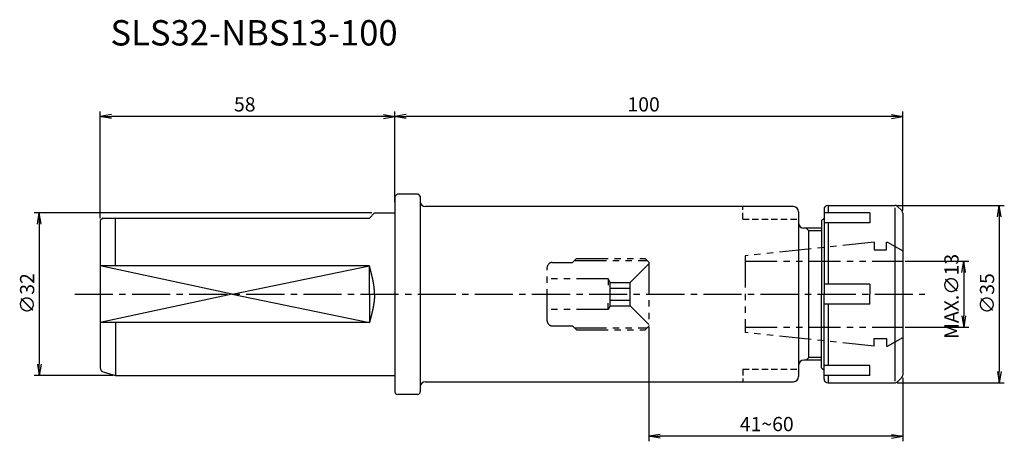
# Model space of a CAD drawing. Extents: x -74 to 120, y -29 to 54.
import ezdxf

# ---------------------------------------------------------------- set-up
doc = ezdxf.new("R2010")
doc.units = 0
doc.header["$LTSCALE"] = 10
doc.header["$PDMODE"] = 1
for name, pattern in [('CENTER2', [1.125, 0.75, -0.125, 0.125, -0.125]), ('HIDDEN2', [0.1875, 0.125, -0.0625]), ('PHANTOM2', [1.25, 0.625, -0.125, 0.125, -0.125, 0.125, -0.125])]:
    doc.linetypes.add(name, pattern=pattern)
doc.layers.get('0').update_dxf_attribs({"linetype": 'CONTINUOUS'})
doc.layers.get('DEFPOINTS').update_dxf_attribs({"linetype": 'CONTINUOUS'})
for name, color, linetype in [('240', 4, 'CONTINUOUS'), ('241', 211, 'CONTINUOUS'), ('242', 3, 'CONTINUOUS'), ('243', 211, 'HIDDEN2'), ('245', 2, 'CENTER2'), ('246', 3, 'PHANTOM2'), ('AM_5', 3, 'CONTINUOUS')]:
    doc.layers.add(name, color=color, linetype=linetype)
doc.styles.get("Standard").update_dxf_attribs({"font": 'romans.shx', "bigfont": 'extfont.shx'})
doc.styles.add('YOKO', font='romans.shx', dxfattribs={"bigfont": 'extfont.shx'})
doc.dimstyles.get("Standard").update_dxf_attribs({"dimtxt": 2.5, "dimasz": 2.5, "dimexe": 1.25, "dimexo": 0.625, "dimtad": 1, "dimcen": 2.5, "dimazin": 3, "dimtfac": 1, "dimtmove": 0, "dimatfit": 3})

# ---------------------------------------------------------------- blocks, each defined once
blk = doc.blocks.new('_OPEN')
at = {"color": 0, "linetype": 'BYBLOCK'}
for p, q in [((-1, 0.167), (0, 0)), ((-1, -0.167), (0, 0)), ((0, 0), (-1, 0))]:
    blk.add_line(p, q, dxfattribs=at)
blk = doc.blocks.new('*U16')
at = {"layer": 'AM_5', "color": 40}
blk.add_text('100', height=2.8, dxfattribs=at).set_placement((45.8, 36))
blk = doc.blocks.new('*D3')
at = {"layer": 'AM_5'}
for p, q in [((0, 18.13), (0, 36)), ((97.77, 35), (2.23, 35)), ((100, 16.46), (100, 36))]:
    blk.add_line(p, q, dxfattribs=at)
at = {"layer": 'DEFPOINTS', "color": 0}
for p in [(0, 35), (0, 17.63), (100, 15.96)]:
    blk.add_point(p, dxfattribs=at)
at = {"layer": '240'}
blk.add_blockref('*U16', (0, 0), dxfattribs=at)
at = {"layer": 'AM_5', "xscale": 2.229999999999999, "yscale": 2.229999999999999, "zscale": 2.229999999999999, "rotation": 180}
blk.add_blockref('_OPEN', (0, 35), dxfattribs=at)
at = {"layer": 'AM_5', "xscale": 2.229999999999999, "yscale": 2.229999999999999, "zscale": 2.229999999999999}
blk.add_blockref('_OPEN', (100, 35), dxfattribs=at)
blk = doc.blocks.new('*U15')
at = {"layer": 'AM_5', "color": 40}
blk.add_text('58', height=2.8, dxfattribs=at).set_placement((-31.67, 36))
blk = doc.blocks.new('*D4')
at = {"layer": 'AM_5'}
for p, q in [((-58, 15), (-58, 36)), ((-2.23, 35), (-55.77, 35)), ((0, 18.125), (0, 36))]:
    blk.add_line(p, q, dxfattribs=at)
at = {"layer": 'DEFPOINTS', "color": 0}
for p in [(-58, 35), (0, 17.625), (-58, 14.5)]:
    blk.add_point(p, dxfattribs=at)
at = {"layer": '240'}
blk.add_blockref('*U15', (0, 0), dxfattribs=at)
at = {"layer": 'AM_5', "xscale": 2.229999999999999, "yscale": 2.229999999999999, "zscale": 2.229999999999999, "rotation": 180}
blk.add_blockref('_OPEN', (-58, 35), dxfattribs=at)
at = {"layer": 'AM_5', "xscale": 2.229999999999999, "yscale": 2.229999999999999, "zscale": 2.229999999999999}
blk.add_blockref('_OPEN', (0, 35), dxfattribs=at)
blk = doc.blocks.new('*U12')
at = {"layer": 'AM_5', "color": 40}
blk.add_text('41~60', height=2.8, dxfattribs=at).set_placement((67.93, -27))
blk = doc.blocks.new('*D5')
at = {"layer": 'AM_5'}
for p, q in [((50, -6.5), (50, -29)), ((100, -16.46), (100, -29)), ((97.77, -28), (52.23, -28))]:
    blk.add_line(p, q, dxfattribs=at)
at = {"layer": 'DEFPOINTS', "color": 0}
for p in [(50, -6), (100, -15.96), (50, -28)]:
    blk.add_point(p, dxfattribs=at)
at = {"layer": '240'}
blk.add_blockref('*U12', (0, 0), dxfattribs=at)
at = {"layer": 'AM_5', "xscale": 2.229999999999999, "yscale": 2.229999999999999, "zscale": 2.229999999999999, "rotation": 180}
blk.add_blockref('_OPEN', (50, -28), dxfattribs=at)
at = {"layer": 'AM_5', "xscale": 2.229999999999999, "yscale": 2.229999999999999, "zscale": 2.229999999999999}
blk.add_blockref('_OPEN', (100, -28), dxfattribs=at)
blk = doc.blocks.new('*U13')
at = {"layer": 'AM_5', "color": 40}
blk.add_text('∅35', height=2.8, rotation=90, dxfattribs=at).set_placement((118, -3.93))
blk = doc.blocks.new('*D6')
at = {"layer": 'AM_5'}
for p, q in [((98.92, 17.5), (120, 17.5)), ((119, 15.27), (119, -15.27)), ((98.92, -17.5), (120, -17.5))]:
    blk.add_line(p, q, dxfattribs=at)
at = {"layer": 'DEFPOINTS', "color": 0}
for p in [(98.42, 17.5), (98.42, -17.5), (119, -17.5)]:
    blk.add_point(p, dxfattribs=at)
at = {"layer": '240'}
blk.add_blockref('*U13', (0, 0), dxfattribs=at)
at = {"layer": 'AM_5', "xscale": 2.229999999999999, "yscale": 2.229999999999999, "zscale": 2.229999999999999}
for p, rotation in [((119, 17.5), 90), ((119, -17.5), 270)]:
    blk.add_blockref('_OPEN', p, dxfattribs=dict(at, rotation=rotation))
blk = doc.blocks.new('*U14')
at = {"layer": 'AM_5', "color": 40}
blk.add_text('MAX.∅13', height=2.8, rotation=90, dxfattribs=at).set_placement((111.000001, -8.8))
blk = doc.blocks.new('*D7')
at = {"layer": 'AM_5'}
for p, q in [((100.5, 6.5), (113.000001, 6.5)), ((112.000001, 4.27), (112.000001, -4.27)), ((100.5, -6.5), (113.000001, -6.5))]:
    blk.add_line(p, q, dxfattribs=at)
at = {"layer": 'DEFPOINTS', "color": 0}
for p in [(100, 6.5), (100, -6.5), (112.000001, -6.5)]:
    blk.add_point(p, dxfattribs=at)
at = {"layer": '240'}
blk.add_blockref('*U14', (0, 0), dxfattribs=at)
at = {"layer": 'AM_5', "xscale": 2.229999999999999, "yscale": 2.229999999999999, "zscale": 2.229999999999999}
for p, rotation in [((112.000001, 6.5), 90), ((112.000001, -6.5), 270)]:
    blk.add_blockref('_OPEN', p, dxfattribs=dict(at, rotation=rotation))
blk = doc.blocks.new('*U17')
at = {"layer": 'AM_5', "color": 40}
blk.add_text('∅32', height=2.8, rotation=90, dxfattribs=at).set_placement((-71, -3.93))
blk = doc.blocks.new('*D8')
at = {"layer": 'AM_5'}
for p, q in [((-4.5, 16), (-71.000001, 16)), ((-70.000001, 13.77), (-70.000001, -13.77)), ((-55.5, -16), (-71.000001, -16))]:
    blk.add_line(p, q, dxfattribs=at)
at = {"layer": 'DEFPOINTS', "color": 0}
for p in [(-4, 16), (-70.000001, -16), (-55, -16)]:
    blk.add_point(p, dxfattribs=at)
at = {"layer": '240'}
blk.add_blockref('*U17', (0, 0), dxfattribs=at)
at = {"layer": 'AM_5', "xscale": 2.229999999999999, "yscale": 2.229999999999999, "zscale": 2.229999999999999}
for p, rotation in [((-70.000001, 16), 90), ((-70.000001, -16), 270)]:
    blk.add_blockref('_OPEN', p, dxfattribs=dict(at, rotation=rotation))

msp = doc.modelspace()

# ---------------------------------------------------------------- linework, layer by layer
at = {"layer": '240'}
for p, q in [((0, 19.25), (0.5, 19.75)), ((0.5, 19.75), (4.5, 19.75)), ((4.5, 19.75), (5, 19.25)), ((0, 19.25), (0, 16)), ((5, 19.25), (5, 18.25)), ((85.3, 17.5), (98.419, 17.5)), ((-5, 15), (-4, 16)), ((-4, 16), (0, 16)), ((78.5, 17.25), (6, 17.25)), ((79.5, 16.25), (79.5, 14)), ((84.5, 16.7), (84.5, 15)), ((99.795, 16.455), (98.984, 17.266)), ((100, 15.96), (100, -15.96)), ((-57.5, 15), (-58, 14.5)), ((-58, 14.5), (-58, -14.429)), ((-57.5, 15), (-5, 15)), ((84, 14.5), (84.5, 15)), ((84, 14.5), (84, 13)), ((84, 13), (80.5, 13)), ((84, -13), (80.5, -13)), ((84, -14.5), (84, -13)), ((-57.259, -15.395), (-55, -16)), ((79.5, -14), (79.5, -16.25)), ((84, -14.5), (84.5, -15)), ((84.5, -16.7), (84.5, -15)), ((-55, -16), (0, -16)), ((0, -16), (0, -19.25)), ((6, -17.25), (78.5, -17.25)), ((98.984, -17.266), (99.795, -16.455)), ((5, -18.25), (5, -19.25)), ((85.3, -17.5), (98.419, -17.5)), ((4.5, -19.75), (0.5, -19.75))]:
    msp.add_line(p, q, dxfattribs=at)
for centre, radius, start, end in [((6, 18.25), 1, 180, 270), ((85.3, 16.7), 0.8, 90, 180), ((98.419, 16.7), 0.8, 45, 90), ((78.5, 16.25), 1, 0, 90), ((99.3, 15.96), 0.7, 0, 45), ((80.5, 14), 1, 180, 270), ((80.5, -14), 1, 90, 180), ((-57, -14.429), 1, 180, 255), ((6, -18.25), 1, 90, 180), ((78.5, -16.25), 1, 270, 0), ((85.3, -16.7), 0.8, 180, 270), ((98.419, -16.7), 0.8, 270, 315), ((99.3, -15.96), 0.7, 315, 0), ((0.5, -19.25), 0.5, 180, 270), ((4.5, -19.25), 0.5, 270, 0)]:
    msp.add_arc(centre, radius, start, end, dxfattribs=at)
at = {"layer": '241'}
for p, q in [((5, 18.25), (5, -18.75)), ((85.3, 17.5), (85.3, 16.056)), ((0, 16), (0, -16)), ((93.5, 16.056), (84.5, 16.056)), ((93.5, 16.056), (93.5, 14.056)), ((98.419, 17.001), (98.419, -17.152)), ((-55, 5.568), (-55, 15)), ((79.5, 14), (79.5, -14)), ((84.5, 15), (84.5, 0)), ((93.5, 14.056), (84.5, 14.056)), ((85.3, 14.056), (85.3, 2)), ((84, 13), (84, 0)), ((-5, 5.568), (-58, 5.568)), ((-5, 0), (-5, 5.568)), ((93.5, 2), (84.5, 2)), ((93.5, 2), (93.5, 0)), ((-5, 0), (-5, -5.568)), ((84, -13), (84, 0)), ((84.5, -15), (84.5, 0)), ((93.5, -2), (93.5, 0)), ((93.5, -2), (84.5, -2)), ((85.3, -2), (85.3, -14.056)), ((-5, -5.568), (-58, -5.568)), ((-55, -5.568), (-55, -16)), ((93.5, -14.056), (84.5, -14.056)), ((93.5, -16.056), (93.5, -14.056)), ((93.5, -16.056), (84.5, -16.056)), ((85.3, -16.056), (85.3, -17.5))]:
    msp.add_line(p, q, dxfattribs=at)
for points in [[(-4, 0, 0), (-4, 0.044, 0), (-4, 0.088, 0), (-4.001, 0.132, 0), (-4.001, 0.175, 0), (-4.002, 0.219, 0), (-4.003, 0.263, 0), (-4.004, 0.307, 0), (-4.006, 0.351, 0), (-4.007, 0.395, 0), (-4.009, 0.438, 0), (-4.011, 0.482, 0), (-4.013, 0.526, 0), (-4.015, 0.57, 0), (-4.018, 0.614, 0), (-4.02, 0.658, 0), (-4.023, 0.701, 0), (-4.026, 0.745, 0), (-4.029, 0.789, 0), (-4.032, 0.833, 0), (-4.035, 0.877, 0), (-4.039, 0.921, 0), (-4.042, 0.964, 0), (-4.046, 1.008, 0), (-4.05, 1.052, 0), (-4.054, 1.096, 0), (-4.059, 1.14, 0), (-4.063, 1.184, 0), (-4.068, 1.228, 0), (-4.072, 1.271, 0), (-4.077, 1.315, 0), (-4.082, 1.359, 0), (-4.087, 1.403, 0), (-4.093, 1.447, 0), (-4.098, 1.491, 0), (-4.103, 1.534, 0), (-4.109, 1.578, 0), (-4.115, 1.622, 0), (-4.121, 1.666, 0), (-4.127, 1.71, 0), (-4.133, 1.754, 0), (-4.14, 1.797, 0), (-4.146, 1.841, 0), (-4.153, 1.885, 0), (-4.159, 1.929, 0), (-4.166, 1.973, 0), (-4.173, 2.017, 0), (-4.18, 2.061, 0), (-4.187, 2.104, 0), (-4.195, 2.148, 0), (-4.202, 2.192, 0), (-4.21, 2.236, 0), (-4.217, 2.28, 0), (-4.225, 2.324, 0), (-4.233, 2.367, 0), (-4.241, 2.411, 0), (-4.249, 2.455, 0), (-4.257, 2.499, 0), (-4.265, 2.543, 0), (-4.274, 2.587, 0), (-4.282, 2.63, 0), (-4.291, 2.674, 0), (-4.299, 2.718, 0), (-4.308, 2.762, 0), (-4.317, 2.806, 0), (-4.326, 2.85, 0), (-4.335, 2.893, 0), (-4.344, 2.937, 0), (-4.353, 2.981, 0), (-4.363, 3.025, 0), (-4.372, 3.069, 0), (-4.381, 3.113, 0), (-4.391, 3.157, 0), (-4.401, 3.2, 0), (-4.41, 3.244, 0), (-4.42, 3.288, 0), (-4.43, 3.332, 0), (-4.44, 3.376, 0), (-4.45, 3.42, 0), (-4.46, 3.463, 0), (-4.47, 3.507, 0), (-4.48, 3.551, 0), (-4.491, 3.595, 0), (-4.501, 3.639, 0), (-4.512, 3.683, 0), (-4.522, 3.726, 0), (-4.533, 3.77, 0), (-4.543, 3.814, 0), (-4.554, 3.858, 0), (-4.565, 3.902, 0), (-4.575, 3.946, 0), (-4.586, 3.99, 0), (-4.597, 4.033, 0), (-4.608, 4.077, 0), (-4.619, 4.121, 0), (-4.63, 4.165, 0), (-4.641, 4.209, 0), (-4.652, 4.253, 0), (-4.663, 4.296, 0), (-4.675, 4.34, 0), (-4.686, 4.384, 0), (-4.697, 4.428, 0), (-4.709, 4.472, 0), (-4.72, 4.516, 0), (-4.731, 4.559, 0), (-4.743, 4.603, 0), (-4.754, 4.647, 0), (-4.766, 4.691, 0), (-4.777, 4.735, 0), (-4.789, 4.779, 0), (-4.8, 4.822, 0), (-4.812, 4.866, 0), (-4.824, 4.91, 0), (-4.835, 4.954, 0), (-4.847, 4.998, 0), (-4.859, 5.042, 0), (-4.87, 5.086, 0), (-4.882, 5.129, 0), (-4.894, 5.173, 0), (-4.906, 5.217, 0), (-4.917, 5.261, 0), (-4.929, 5.305, 0), (-4.941, 5.349, 0), (-4.953, 5.392, 0), (-4.965, 5.436, 0), (-4.976, 5.48, 0), (-4.988, 5.524, 0), (-5, 5.568, 0)], [(-4, 0, 0), (-4, -0.044, 0), (-4, -0.088, 0), (-4.001, -0.132, 0), (-4.001, -0.175, 0), (-4.002, -0.219, 0), (-4.003, -0.263, 0), (-4.004, -0.307, 0), (-4.006, -0.351, 0), (-4.007, -0.395, 0), (-4.009, -0.438, 0), (-4.011, -0.482, 0), (-4.013, -0.526, 0), (-4.015, -0.57, 0), (-4.018, -0.614, 0), (-4.02, -0.658, 0), (-4.023, -0.701, 0), (-4.026, -0.745, 0), (-4.029, -0.789, 0), (-4.032, -0.833, 0), (-4.035, -0.877, 0), (-4.039, -0.921, 0), (-4.042, -0.964, 0), (-4.046, -1.008, 0), (-4.05, -1.052, 0), (-4.054, -1.096, 0), (-4.059, -1.14, 0), (-4.063, -1.184, 0), (-4.068, -1.228, 0), (-4.072, -1.271, 0), (-4.077, -1.315, 0), (-4.082, -1.359, 0), (-4.087, -1.403, 0), (-4.093, -1.447, 0), (-4.098, -1.491, 0), (-4.103, -1.534, 0), (-4.109, -1.578, 0), (-4.115, -1.622, 0), (-4.121, -1.666, 0), (-4.127, -1.71, 0), (-4.133, -1.754, 0), (-4.14, -1.797, 0), (-4.146, -1.841, 0), (-4.153, -1.885, 0), (-4.159, -1.929, 0), (-4.166, -1.973, 0), (-4.173, -2.017, 0), (-4.18, -2.061, 0), (-4.187, -2.104, 0), (-4.195, -2.148, 0), (-4.202, -2.192, 0), (-4.21, -2.236, 0), (-4.217, -2.28, 0), (-4.225, -2.324, 0), (-4.233, -2.367, 0), (-4.241, -2.411, 0), (-4.249, -2.455, 0), (-4.257, -2.499, 0), (-4.265, -2.543, 0), (-4.274, -2.587, 0), (-4.282, -2.63, 0), (-4.291, -2.674, 0), (-4.299, -2.718, 0), (-4.308, -2.762, 0), (-4.317, -2.806, 0), (-4.326, -2.85, 0), (-4.335, -2.893, 0), (-4.344, -2.937, 0), (-4.353, -2.981, 0), (-4.363, -3.025, 0), (-4.372, -3.069, 0), (-4.381, -3.113, 0), (-4.391, -3.157, 0), (-4.401, -3.2, 0), (-4.41, -3.244, 0), (-4.42, -3.288, 0), (-4.43, -3.332, 0), (-4.44, -3.376, 0), (-4.45, -3.42, 0), (-4.46, -3.463, 0), (-4.47, -3.507, 0), (-4.48, -3.551, 0), (-4.491, -3.595, 0), (-4.501, -3.639, 0), (-4.512, -3.683, 0), (-4.522, -3.726, 0), (-4.533, -3.77, 0), (-4.543, -3.814, 0), (-4.554, -3.858, 0), (-4.565, -3.902, 0), (-4.575, -3.946, 0), (-4.586, -3.99, 0), (-4.597, -4.033, 0), (-4.608, -4.077, 0), (-4.619, -4.121, 0), (-4.63, -4.165, 0), (-4.641, -4.209, 0), (-4.652, -4.253, 0), (-4.663, -4.296, 0), (-4.675, -4.34, 0), (-4.686, -4.384, 0), (-4.697, -4.428, 0), (-4.709, -4.472, 0), (-4.72, -4.516, 0), (-4.731, -4.559, 0), (-4.743, -4.603, 0), (-4.754, -4.647, 0), (-4.766, -4.691, 0), (-4.777, -4.735, 0), (-4.789, -4.779, 0), (-4.8, -4.822, 0), (-4.812, -4.866, 0), (-4.824, -4.91, 0), (-4.835, -4.954, 0), (-4.847, -4.998, 0), (-4.859, -5.042, 0), (-4.87, -5.086, 0), (-4.882, -5.129, 0), (-4.894, -5.173, 0), (-4.906, -5.217, 0), (-4.917, -5.261, 0), (-4.929, -5.305, 0), (-4.941, -5.349, 0), (-4.953, -5.392, 0), (-4.965, -5.436, 0), (-4.976, -5.48, 0), (-4.988, -5.524, 0), (-5, -5.568, 0)]]:
    msp.add_polyline3d(points, dxfattribs=at)
at = {"layer": '242'}
for p, q in [((81, 13), (81.5, 12.5)), ((84, 12.5), (81.5, 12.5)), ((81.5, -12.5), (81.5, 12.5)), ((-32, 0), (-58, 5.568)), ((-32, 0), (-5, 5.568)), ((-32, 0), (-58, -5.568)), ((-32, 0), (-5, -5.568)), ((81, -13), (81.5, -12.5)), ((84, -12.5), (81.5, -12.5))]:
    msp.add_line(p, q, dxfattribs=at)
at = {"layer": '243'}
for p, q in [((68.5, 14.75), (68.5, 17.25)), ((68.5, 14.75), (79.5, 14.75)), ((68.5, -14.75), (79.5, -14.75)), ((68.5, -14.75), (68.5, -17.25))]:
    msp.add_line(p, q, dxfattribs=at)
at = {"layer": '245'}
msp.add_line((-63, 0), (104.357, 0), dxfattribs=at)
at = {"layer": '246'}
for p, q in [((94.4, 10.25), (69, 7.58)), ((94.4, 10.25), (94.4, 8.75)), ((96.8, 10.25), (97, 10.25)), ((96.8, 8.75), (96.8, 10.25)), ((97, 10.25), (100, 8.518)), ((94.4, 8.75), (96.8, 8.75)), ((31, 6.25), (35, 6.25)), ((35, 6.25), (35.75, 7)), ((35.4, 6.65), (49.65, 6.65)), ((35.75, 7), (49.3, 7)), ((50, 6), (46.309, 2.309)), ((50, 6.3), (49.3, 7)), ((50, 6.3), (50, -6.3)), ((69, 7.58), (69, -7.58)), ((69, 6.5), (100, 6.5)), ((30, -5.25), (30, 5.25)), ((42, 3), (30, 3)), ((42, 3), (42, 1.773)), ((42.399, 2.309), (42, 3)), ((42.399, -2.309), (42.399, 2.309)), ((42.399, 2.309), (46.309, 2.309)), ((46.309, -2.309), (46.309, 2.309)), ((42.399, 1.155), (46.309, 1.155)), ((42, -3), (42, -1.773)), ((42.399, -1.155), (46.309, -1.155)), ((42, -3), (30, -3)), ((42.399, -2.309), (42, -3)), ((42.399, -2.309), (46.309, -2.309)), ((50, -6), (46.309, -2.309)), ((31, -6.25), (35, -6.25)), ((35, -6.25), (35.75, -7)), ((35.4, -6.65), (49.65, -6.65)), ((35.75, -7), (49.3, -7)), ((49.3, -7), (50, -6.3)), ((69, -6.5), (100, -6.5)), ((94.4, -10.25), (69, -7.58)), ((94.4, -10.25), (94.4, -8.75)), ((94.4, -8.75), (96.8, -8.75)), ((96.8, -8.75), (96.8, -10.25)), ((97, -10.25), (100, -8.518)), ((96.8, -10.25), (97, -10.25))]:
    msp.add_line(p, q, dxfattribs=at)
for centre, start, end in [((31, 5.25), 90, 180), ((31, -5.25), 180, 270)]:
    msp.add_arc(centre, 1, start, end, dxfattribs=at)

# ---------------------------------------------------------------- texts
at = {"layer": '241', "style": 'YOKO'}
msp.add_text('SLS32-NBS13-100', height=5, dxfattribs=at).set_placement((-56, 49))

# ---------------------------------------------------------------- dimensions: what is measured, and where the dimension line sits
at = {"layer": 'AM_5'}
for base, p1, p2, picture, middle in [((-58, 35), (0, 17.625), (-58, 14.5), '*D4', (-29, 37.4)), ((0, 35), (100, 15.96), (0, 17.625), '*D3', (50, 37.4))]:
    dim = msp.add_linear_dim(base=base, p1=p1, p2=p2, dimstyle='Standard', dxfattribs=at)
    dim.commit()
    dim.dimension.update_dxf_attribs({"geometry": picture, "text_midpoint": middle})
for base, p1, p2, angle, text, picture, middle in [((119, -17.5), (98.419, 17.5), (98.419, -17.5), 90, '%%c<>', '*D6', (116.6, 0)), ((-70, -16), (-4, 16), (-55, -16), 90, '%%c<>', '*D8', (-72.4, 0)), ((50, -28), (100, -15.96), (50, -6), 0, '41~60', '*D5', (75, -25.6))]:
    dim = msp.add_linear_dim(base=base, p1=p1, p2=p2, angle=angle, text=text, dimstyle='Standard', dxfattribs=at)
    dim.commit()
    dim.dimension.update_dxf_attribs({"geometry": picture, "text_midpoint": middle})
dim = msp.add_linear_dim(base=(112, -6.5), p1=(100, 6.5), p2=(100, -6.5), angle=90, text='MAX.%%c<>', dimstyle='Standard', dxfattribs=at)
dim.commit()
dim.dimension.update_dxf_attribs({"geometry": '*D7', "text_midpoint": (109.6, 0), "dimtype": 128})

doc.saveas('drawing.dxf')
